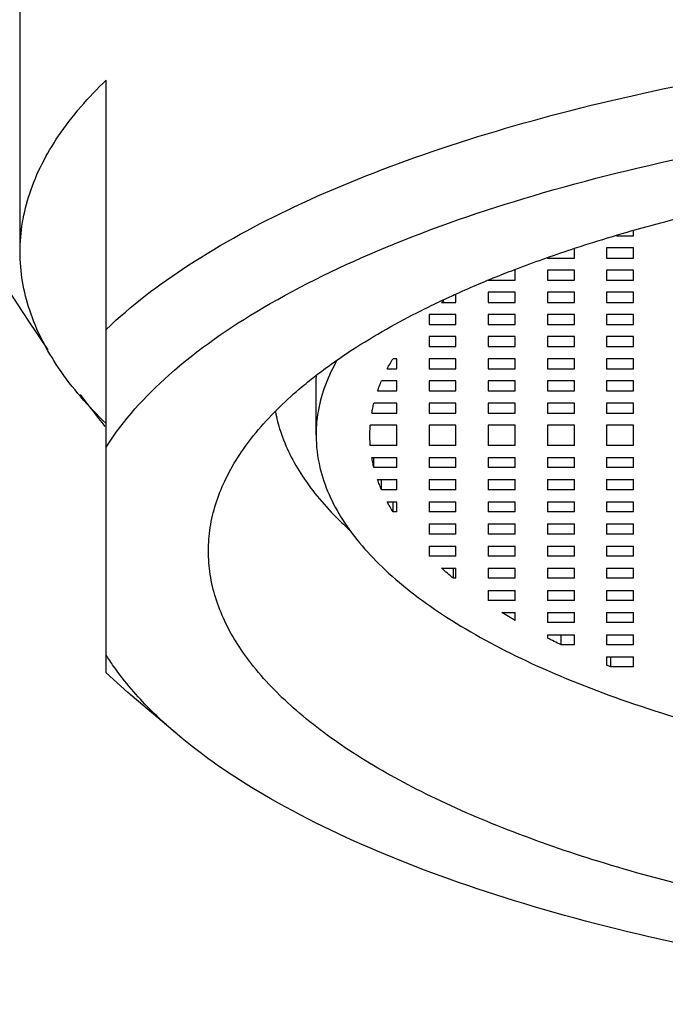
# Model space of a CAD drawing. Extents: x 0 to 1400, y 0 to 975.
# Drawn here: x 908 to 914, y 588 to 598 of the extents above; entities that cross this region are included whole.
import ezdxf

# ---------------------------------------------------------------- set-up
doc = ezdxf.new("R2010")
doc.units = 0
doc.header["$LTSCALE"] = 15
doc.header["$MEASUREMENT"] = 0
doc.layers.get('0').update_dxf_attribs({"linetype": 'CONTINUOUS'})
doc.layers.add('DEF_LAYER_ROUND_FEAT', color=7, linetype='CONTINUOUS')

msp = doc.modelspace()

# ---------------------------------------------------------------- linework, layer by layer
at = {"color": 7, "linetype": 'Continuous'}
for p, q in [((907.66901, 595.35483), (907.66901, 599.60807)), ((908.46901, 591.4405), (908.46901, 596.9512)), ((913.35549, 595.55215), (913.37969, 595.55904)), ((913.36901, 595.50383), (913.36901, 595.54832)), ((913.20949, 595.50383), (913.36901, 595.50383)), ((912.7907, 595.37823), (912.82034, 595.38802)), ((912.81901, 595.29779), (912.81901, 595.3821)), ((913.11901, 595.39145), (913.11901, 595.29779)), ((913.36901, 595.39145), (913.11901, 595.39145)), ((913.36901, 595.29779), (913.36901, 595.39145)), ((912.56901, 595.29779), (912.81901, 595.29779)), ((913.11901, 595.29779), (913.36901, 595.29779)), ((912.23766, 595.18018), (912.26678, 595.19139)), ((912.26901, 595.18541), (912.26249, 595.18541)), ((912.26901, 595.09176), (912.26901, 595.18541)), ((912.56901, 595.18541), (912.56901, 595.09176)), ((912.81901, 595.18541), (912.56901, 595.18541)), ((912.81901, 595.09176), (912.81901, 595.18541)), ((913.11901, 595.18541), (913.11901, 595.09176)), ((913.36901, 595.18541), (913.11901, 595.18541)), ((913.36901, 595.09176), (913.36901, 595.18541)), ((912.01901, 595.09176), (912.26901, 595.09176)), ((912.56901, 595.09176), (912.81901, 595.09176)), ((913.11901, 595.09176), (913.36901, 595.09176)), ((912.01901, 594.97938), (912.01901, 594.88573)), ((912.26901, 594.97938), (912.01901, 594.97938)), ((912.26901, 594.88573), (912.26901, 594.97938)), ((912.56901, 594.97938), (912.56901, 594.88573)), ((912.81901, 594.97938), (912.56901, 594.97938)), ((912.81901, 594.88573), (912.81901, 594.97938)), ((913.11901, 594.97938), (913.11901, 594.88573)), ((913.36901, 594.97938), (913.11901, 594.97938)), ((913.36901, 594.88573), (913.36901, 594.97938)), ((911.58578, 594.88573), (911.60568, 594.90328)), ((911.58578, 594.88573), (911.71901, 594.88573)), ((911.69009, 594.95033), (911.70561, 594.95739)), ((911.70561, 594.95739), (911.72489, 594.96612)), ((911.71901, 594.88573), (911.71901, 594.95368)), ((912.01901, 594.88573), (912.26901, 594.88573)), ((912.56901, 594.88573), (912.81901, 594.88573)), ((913.11901, 594.88573), (913.36901, 594.88573)), ((911.46901, 594.77335), (911.46901, 594.67969)), ((911.71901, 594.77335), (911.46901, 594.77335)), ((911.71901, 594.67969), (911.71901, 594.77335)), ((912.01901, 594.77335), (912.01901, 594.67969)), ((912.26901, 594.77335), (912.01901, 594.77335)), ((912.26901, 594.67969), (912.26901, 594.77335)), ((912.56901, 594.77335), (912.56901, 594.67969)), ((912.81901, 594.77335), (912.56901, 594.77335)), ((912.81901, 594.67969), (912.81901, 594.77335)), ((913.11901, 594.77335), (913.11901, 594.67969)), ((913.36901, 594.77335), (913.11901, 594.77335)), ((913.36901, 594.67969), (913.36901, 594.77335)), ((911.46901, 594.67969), (911.71901, 594.67969)), ((912.01901, 594.67969), (912.26901, 594.67969)), ((912.56901, 594.67969), (912.81901, 594.67969)), ((913.11901, 594.67969), (913.36901, 594.67969)), ((911.46901, 594.56731), (911.46901, 594.47366)), ((911.71901, 594.56731), (911.46901, 594.56731)), ((911.71901, 594.47366), (911.71901, 594.56731)), ((912.01901, 594.56731), (912.01901, 594.47366)), ((912.26901, 594.56731), (912.01901, 594.56731)), ((912.26901, 594.47366), (912.26901, 594.56731)), ((912.56901, 594.56731), (912.56901, 594.47366)), ((912.81901, 594.56731), (912.56901, 594.56731)), ((912.81901, 594.47366), (912.81901, 594.56731)), ((913.11901, 594.56731), (913.11901, 594.47366)), ((913.36901, 594.56731), (913.11901, 594.56731)), ((913.36901, 594.47366), (913.36901, 594.56731)), ((911.46901, 594.47366), (911.71901, 594.47366)), ((912.01901, 594.47366), (912.26901, 594.47366)), ((912.56901, 594.47366), (912.81901, 594.47366)), ((913.11901, 594.47366), (913.36901, 594.47366)), ((911.16901, 594.36128), (911.1341, 594.36128)), ((911.16901, 594.26763), (911.16901, 594.36128)), ((911.46901, 594.36128), (911.46901, 594.26763)), ((911.71901, 594.36128), (911.46901, 594.36128)), ((911.71901, 594.26763), (911.71901, 594.36128)), ((912.01901, 594.36128), (912.01901, 594.26763)), ((912.26901, 594.36128), (912.01901, 594.36128)), ((912.26901, 594.26763), (912.26901, 594.36128)), ((912.56901, 594.36128), (912.56901, 594.26763)), ((912.81901, 594.36128), (912.56901, 594.36128)), ((912.81901, 594.26763), (912.81901, 594.36128)), ((913.11901, 594.36128), (913.11901, 594.26763)), ((913.36901, 594.36128), (913.11901, 594.36128)), ((913.36901, 594.26763), (913.36901, 594.36128)), ((911.08069, 594.26763), (911.16901, 594.26763)), ((911.46901, 594.26763), (911.71901, 594.26763)), ((912.01901, 594.26763), (912.26901, 594.26763)), ((912.56901, 594.26763), (912.81901, 594.26763)), ((913.11901, 594.26763), (913.36901, 594.26763)), ((911.16901, 594.15524), (911.02692, 594.15524)), ((911.16901, 594.06159), (911.16901, 594.15524)), ((911.46901, 594.15524), (911.46901, 594.06159)), ((911.71901, 594.15524), (911.46901, 594.15524)), ((911.71901, 594.06159), (911.71901, 594.15524)), ((912.01901, 594.15524), (912.01901, 594.06159)), ((912.26901, 594.15524), (912.01901, 594.15524)), ((912.26901, 594.06159), (912.26901, 594.15524)), ((912.56901, 594.15524), (912.56901, 594.06159)), ((912.81901, 594.15524), (912.56901, 594.15524)), ((912.81901, 594.06159), (912.81901, 594.15524)), ((913.11901, 594.15524), (913.11901, 594.06159)), ((913.36901, 594.15524), (913.11901, 594.15524)), ((913.36901, 594.06159), (913.36901, 594.15524)), ((910.41901, 593.64953), (910.41901, 594.11312)), ((910.99052, 594.06159), (911.16901, 594.06159)), ((911.46901, 594.06159), (911.71901, 594.06159)), ((912.01901, 594.06159), (912.26901, 594.06159)), ((912.56901, 594.06159), (912.81901, 594.06159)), ((913.11901, 594.06159), (913.36901, 594.06159)), ((911.16901, 593.94921), (910.95678, 593.94921)), ((911.16901, 593.85556), (911.16901, 593.94921)), ((911.46901, 593.94921), (911.46901, 593.85556)), ((911.71901, 593.94921), (911.46901, 593.94921)), ((911.71901, 593.85556), (911.71901, 593.94921)), ((912.01901, 593.94921), (912.01901, 593.85556)), ((912.26901, 593.94921), (912.01901, 593.94921)), ((912.26901, 593.85556), (912.26901, 593.94921)), ((912.56901, 593.94921), (912.56901, 593.85556)), ((912.81901, 593.94921), (912.56901, 593.94921)), ((912.81901, 593.85556), (912.81901, 593.94921)), ((913.11901, 593.94921), (913.11901, 593.85556)), ((913.36901, 593.94921), (913.11901, 593.94921)), ((913.36901, 593.85556), (913.36901, 593.94921)), ((910.93682, 593.85556), (911.16901, 593.85556)), ((911.46901, 593.85556), (911.71901, 593.85556)), ((912.01901, 593.85556), (912.26901, 593.85556)), ((912.56901, 593.85556), (912.81901, 593.85556)), ((913.11901, 593.85556), (913.36901, 593.85556)), ((910.91901, 593.64953), (910.92271, 593.74318)), ((911.16901, 593.74318), (910.92271, 593.74318)), ((911.16901, 593.55587), (911.16901, 593.74318)), ((911.46901, 593.74318), (911.46901, 593.55587)), ((911.71901, 593.74318), (911.46901, 593.74318)), ((911.71901, 593.55587), (911.71901, 593.74318)), ((912.01901, 593.74318), (912.01901, 593.55587)), ((912.26901, 593.74318), (912.01901, 593.74318)), ((912.26901, 593.55587), (912.26901, 593.74318)), ((912.56901, 593.74318), (912.56901, 593.55587)), ((912.81901, 593.74318), (912.56901, 593.74318)), ((912.81901, 593.55587), (912.81901, 593.74318)), ((913.11901, 593.74318), (913.11901, 593.55587)), ((913.36901, 593.74318), (913.11901, 593.74318)), ((913.36901, 593.55587), (913.36901, 593.74318)), ((910.92274, 593.55587), (910.91901, 593.64953)), ((911.16901, 593.55587), (910.92274, 593.55587)), ((911.71901, 593.55587), (911.46901, 593.55587)), ((912.26901, 593.55587), (912.01901, 593.55587)), ((912.81901, 593.55587), (912.56901, 593.55587)), ((913.36901, 593.55587), (913.11901, 593.55587)), ((910.93684, 593.44349), (911.16901, 593.44349)), ((910.95674, 593.34984), (910.95674, 593.44349)), ((911.16901, 593.34984), (911.16901, 593.44349)), ((911.46901, 593.44349), (911.46901, 593.34984)), ((911.46901, 593.44349), (911.71901, 593.44349)), ((911.71901, 593.34984), (911.71901, 593.44349)), ((912.01901, 593.44349), (912.01901, 593.34984)), ((912.01901, 593.44349), (912.26901, 593.44349)), ((912.26901, 593.34984), (912.26901, 593.44349)), ((912.56901, 593.44349), (912.56901, 593.34984)), ((912.56901, 593.44349), (912.81901, 593.44349)), ((912.81901, 593.34984), (912.81901, 593.44349)), ((913.11901, 593.44349), (913.11901, 593.34984)), ((913.11901, 593.44349), (913.36901, 593.44349)), ((913.36901, 593.34984), (913.36901, 593.44349)), ((911.16901, 593.34984), (910.95678, 593.34984)), ((911.71901, 593.34984), (911.46901, 593.34984)), ((912.26901, 593.34984), (912.01901, 593.34984)), ((912.81901, 593.34984), (912.56901, 593.34984)), ((913.36901, 593.34984), (913.11901, 593.34984)), ((910.99052, 593.23746), (911.16901, 593.23746)), ((911.0269, 593.14381), (911.0269, 593.23746)), ((911.16901, 593.14381), (911.16901, 593.23746)), ((911.46901, 593.23746), (911.46901, 593.14381)), ((911.46901, 593.23746), (911.71901, 593.23746)), ((911.71901, 593.14381), (911.71901, 593.23746)), ((912.01901, 593.23746), (912.01901, 593.14381)), ((912.01901, 593.23746), (912.26901, 593.23746)), ((912.26901, 593.14381), (912.26901, 593.23746)), ((912.56901, 593.23746), (912.56901, 593.14381)), ((912.56901, 593.23746), (912.81901, 593.23746)), ((912.81901, 593.14381), (912.81901, 593.23746)), ((913.11901, 593.23746), (913.11901, 593.14381)), ((913.11901, 593.23746), (913.36901, 593.23746)), ((913.36901, 593.14381), (913.36901, 593.23746)), ((911.16901, 593.14381), (911.02691, 593.14381)), ((911.71901, 593.14381), (911.46901, 593.14381)), ((912.26901, 593.14381), (912.01901, 593.14381)), ((912.81901, 593.14381), (912.56901, 593.14381)), ((913.36901, 593.14381), (913.11901, 593.14381)), ((911.08069, 593.03142), (911.16901, 593.03142)), ((911.13408, 592.93777), (911.13408, 593.03142)), ((911.16901, 592.93777), (911.16901, 593.03142)), ((911.46901, 593.03142), (911.46901, 592.93777)), ((911.46901, 593.03142), (911.71901, 593.03142)), ((911.71901, 592.93777), (911.71901, 593.03142)), ((912.01901, 593.03142), (912.01901, 592.93777)), ((912.01901, 593.03142), (912.26901, 593.03142)), ((912.26901, 592.93777), (912.26901, 593.03142)), ((912.56901, 593.03142), (912.56901, 592.93777)), ((912.56901, 593.03142), (912.81901, 593.03142)), ((912.81901, 592.93777), (912.81901, 593.03142)), ((913.11901, 593.03142), (913.11901, 592.93777)), ((913.11901, 593.03142), (913.36901, 593.03142)), ((913.36901, 592.93777), (913.36901, 593.03142)), ((911.16901, 592.93777), (911.1341, 592.93777)), ((911.71901, 592.93777), (911.46901, 592.93777)), ((912.26901, 592.93777), (912.01901, 592.93777)), ((912.81901, 592.93777), (912.56901, 592.93777)), ((913.36901, 592.93777), (913.11901, 592.93777)), ((911.46901, 592.82539), (911.46901, 592.73174)), ((911.46901, 592.82539), (911.71901, 592.82539)), ((911.71901, 592.73174), (911.71901, 592.82539)), ((912.01901, 592.82539), (912.01901, 592.73174)), ((912.01901, 592.82539), (912.26901, 592.82539)), ((912.26901, 592.73174), (912.26901, 592.82539)), ((912.56901, 592.82539), (912.56901, 592.73174)), ((912.56901, 592.82539), (912.81901, 592.82539)), ((912.81901, 592.73174), (912.81901, 592.82539)), ((913.11901, 592.82539), (913.11901, 592.73174)), ((913.11901, 592.82539), (913.36901, 592.82539)), ((913.36901, 592.73174), (913.36901, 592.82539)), ((911.71901, 592.73174), (911.46901, 592.73174)), ((912.26901, 592.73174), (912.01901, 592.73174)), ((912.81901, 592.73174), (912.56901, 592.73174)), ((913.36901, 592.73174), (913.11901, 592.73174)), ((911.46901, 592.61936), (911.46901, 592.52571)), ((911.46901, 592.61936), (911.71901, 592.61936)), ((911.71901, 592.52571), (911.71901, 592.61936)), ((912.01901, 592.61936), (912.01901, 592.52571)), ((912.01901, 592.61936), (912.26901, 592.61936)), ((912.26901, 592.52571), (912.26901, 592.61936)), ((912.56901, 592.61936), (912.56901, 592.52571)), ((912.56901, 592.61936), (912.81901, 592.61936)), ((912.81901, 592.52571), (912.81901, 592.61936)), ((913.11901, 592.61936), (913.11901, 592.52571)), ((913.11901, 592.61936), (913.36901, 592.61936)), ((913.36901, 592.52571), (913.36901, 592.61936)), ((911.71901, 592.52571), (911.46901, 592.52571)), ((912.26901, 592.52571), (912.01901, 592.52571)), ((912.81901, 592.52571), (912.56901, 592.52571)), ((913.36901, 592.52571), (913.11901, 592.52571)), ((911.58578, 592.41332), (911.71901, 592.41332)), ((911.69583, 592.31967), (911.69583, 592.41332)), ((911.71901, 592.31967), (911.71901, 592.41332)), ((912.01901, 592.41332), (912.01901, 592.31967)), ((912.01901, 592.41332), (912.26901, 592.41332)), ((912.26901, 592.31967), (912.26901, 592.41332)), ((912.56901, 592.41332), (912.56901, 592.31967)), ((912.56901, 592.41332), (912.81901, 592.41332)), ((912.81901, 592.31967), (912.81901, 592.41332)), ((913.11901, 592.41332), (913.11901, 592.31967)), ((913.11901, 592.41332), (913.36901, 592.41332)), ((913.36901, 592.31967), (913.36901, 592.41332)), ((911.71901, 592.31967), (911.69586, 592.31967)), ((912.26901, 592.31967), (912.01901, 592.31967)), ((912.81901, 592.31967), (912.56901, 592.31967)), ((913.36901, 592.31967), (913.11901, 592.31967)), ((912.01901, 592.20729), (912.01901, 592.11364)), ((912.01901, 592.20729), (912.26901, 592.20729)), ((912.26901, 592.11364), (912.26901, 592.20729)), ((912.56901, 592.20729), (912.56901, 592.11364)), ((912.56901, 592.20729), (912.81901, 592.20729)), ((912.81901, 592.11364), (912.81901, 592.20729)), ((913.11901, 592.20729), (913.11901, 592.11364)), ((913.11901, 592.20729), (913.36901, 592.20729)), ((913.36901, 592.11364), (913.36901, 592.20729)), ((912.26901, 592.11364), (912.01901, 592.11364)), ((912.81901, 592.11364), (912.56901, 592.11364)), ((913.36901, 592.11364), (913.11901, 592.11364)), ((912.1465, 592.00126), (912.26901, 592.00126)), ((912.26901, 591.92766), (912.26901, 592.00126)), ((912.56901, 592.00126), (912.56901, 591.9076)), ((912.56901, 592.00126), (912.81901, 592.00126)), ((912.81901, 591.9076), (912.81901, 592.00126)), ((913.11901, 592.00126), (913.11901, 591.9076)), ((913.11901, 592.00126), (913.36901, 592.00126)), ((913.36901, 591.9076), (913.36901, 592.00126)), ((912.81901, 591.9076), (912.56901, 591.9076)), ((913.36901, 591.9076), (913.11901, 591.9076)), ((912.56901, 591.79522), (912.56901, 591.76426)), ((912.56901, 591.79522), (912.81901, 591.79522)), ((912.69517, 591.70157), (912.69517, 591.79522)), ((912.81901, 591.70157), (912.81901, 591.79522)), ((913.11901, 591.79522), (913.11901, 591.70157)), ((913.11901, 591.79522), (913.36901, 591.79522)), ((913.36901, 591.70157), (913.36901, 591.79522)), ((912.81901, 591.70157), (912.69521, 591.70157)), ((913.36901, 591.70157), (913.11901, 591.70157)), ((913.11901, 591.58919), (913.11901, 591.51197)), ((913.11901, 591.58919), (913.36901, 591.58919)), ((913.15902, 591.49554), (913.15902, 591.58919)), ((913.36901, 591.49554), (913.36901, 591.58919)), ((913.15902, 591.49554), (913.11901, 591.51197)), ((913.36901, 591.49554), (913.15902, 591.49554)), ((908.67073, 591.2585), (908.46901, 591.4405)), ((909.1281, 590.87058), (908.67073, 591.2585))]:
    msp.add_line(p, q, dxfattribs=at)
for points, start_tangent, end_tangent in [([(908.46901, 594.63324), (909.22854, 595.22814), (910.2168, 595.77385), (911.4116, 596.25813), (912.78612, 596.67012), (914.30952, 597.00055), (915.94761, 597.24202), (917.66361, 597.3891), (919.41901, 597.4385)], (0.7204622, 0.6934942), (1, 0)), ([(907.66901, 595.35483), (907.75883, 595.89802), (908.02687, 596.43287), (908.46901, 596.9512)], (0, 1), (0.7204622, 0.6934942)), ([(908.46901, 593.54003), (909.05215, 594.21004), (909.92517, 594.83429), (911.06368, 595.39531), (912.43583, 595.87742), (914.00325, 596.26714), (915.72211, 596.55356), (917.54435, 596.72868), (919.41901, 596.7876)], (0.5325167, 0.8464195), (1, 0)), ([(913.65853, 595.63538), (913.92392, 595.70307), (914.20592, 595.77006)], (0.9668861, 0.2552084), (0.9747944, 0.2231053)), ([(913.37969, 595.55904), (913.65853, 595.63538)], (0.9619904, 0.2730834), (0.9668861, 0.2552084)), ([(912.82034, 595.38802), (912.99113, 595.44293), (913.35549, 595.55215)], (0.9499382, 0.3124378), (0.9615335, 0.2746876)), ([(908.46901, 593.75846), (908.02687, 594.27679), (907.75883, 594.81164), (907.66901, 595.35483)], (-0.7204622, 0.6934942), (0, 1)), ([(912.26678, 595.19139), (912.7907, 595.37823)], (0.9337164, 0.3580134), (0.9491938, 0.3146922)), ([(911.72489, 594.96612), (912.14527, 595.14399), (912.23766, 595.18018)], (0.9114834, 0.4113369), (0.9327144, 0.360616)), ([(910.37507, 594.17176), (910.75876, 594.44631), (911.39778, 594.81027), (911.57968, 594.89902)], (0.7830187, 0.6219982), (0.9039259, 0.4276892)), ([(911.57968, 594.89902), (911.69009, 594.95033)], (0.9039259, 0.4276892), (0.9097422, 0.4151737)), ([(910.60706, 594.33516), (910.60118, 594.32444), (910.43322, 593.8389), (910.41947, 593.64962)], (-0.4837569, -0.8752024), (0.0014663, -0.9999989)), ([(911.08069, 594.26763), (911.10643, 594.31449), (911.1341, 594.36128)], (0.4670774, 0.8842165), (0.5221227, 0.8528704)), ([(909.4192, 592.57328), (909.43593, 592.79109), (909.57093, 593.22378), (909.83911, 593.64766), (910.23685, 594.05702), (910.37507, 594.17176)], (0, 1), (0.7830187, 0.6219982)), ([(910.41947, 594.11321), (910.42212, 594.19788)], (-0.0014609, 0.9999989), (0.064167, 0.9979392)), ([(910.99052, 594.06159), (911.00777, 594.10849), (911.02692, 594.15524)], (0.3289957, 0.9443314), (0.3945817, 0.9188609)), ([(910.04166, 593.86977), (910.08755, 593.68867), (910.29216, 593.27041), (910.62986, 592.86445), (910.7484, 592.75305)], (0.181695, -0.9833549), (0.7450799, -0.6669753)), ([(910.93682, 593.85556), (910.94587, 593.90245), (910.95678, 593.94921)], (0.1705568, 0.9853478), (0.2446925, 0.9696007)), ([(910.41947, 593.64962), (910.45475, 593.34938), (910.66531, 592.86618), (911.06047, 592.3995), (911.6319, 591.95919), (912.36754, 591.55452), (913.25188, 591.19402), (914.26627, 590.88531), (915.38932, 590.63489), (916.59735, 590.44805), (917.86488, 590.32871), (919.16519, 590.27941), (920.47085, 590.30117), (921.75432, 590.39354), (922.98856, 590.55458), (924.14751, 590.78088), (925.20675, 591.06767), (926.14394, 591.40891), (926.93932, 591.7974), (927.57611, 592.22495), (928.04088, 592.68254), (928.32384, 593.16052), (928.41901, 593.64952)], (0.0014663, -0.9999989), (-0.0000323, 1)), ([(910.95678, 593.34984), (910.94587, 593.3966), (910.93684, 593.44349)], (-0.2446925, 0.9696007), (-0.1705568, 0.9853478)), ([(911.02691, 593.14381), (911.00777, 593.19056), (910.99052, 593.23746)], (-0.3945817, 0.9188609), (-0.3289957, 0.9443314)), ([(911.1341, 592.93777), (911.10643, 592.98456), (911.08069, 593.03142)], (-0.5221227, 0.8528704), (-0.4670774, 0.8842165)), ([(919.41901, 588.82721), (918.25808, 588.85254), (917.11285, 588.92819), (915.99881, 589.05313), (914.93102, 589.22567), (913.92392, 589.44349), (912.99113, 589.70363), (912.14527, 590.00257), (911.39778, 590.33628), (910.75876, 590.70025), (910.23685, 591.08954), (909.83911, 591.4989), (909.57093, 591.92278), (909.43593, 592.35546), (909.4192, 592.57328)], (-1, 0), (0, 1)), ([(911.69586, 592.31967), (911.63979, 592.36633), (911.58578, 592.41332)], (-0.775175, 0.6317466), (-0.7472903, 0.6644977)), ([(912.26901, 591.92766), (912.20708, 591.96429), (912.1465, 592.00126)], (-0.8640107, 0.5034734), (-0.8502188, 0.5264295)), ([(912.69521, 591.70157), (912.63154, 591.73279), (912.56901, 591.76426)], (-0.8999783, 0.4359346), (-0.8908779, 0.4542428)), ([(908.53797, 591.50277), (908.46901, 591.60653)], (-0.5737377, 0.8190391), (-0.5325167, 0.8464195)), ([(908.70457, 591.28832), (908.53797, 591.50277)], (-0.6497231, 0.760171), (-0.5737377, 0.8190391)), ([(909.1278, 590.87073), (909.05215, 590.93652), (908.70457, 591.28832)], (-0.7619177, 0.6476739), (-0.6497231, 0.760171)), ([(919.41901, 588.35895), (917.54435, 588.41788), (915.72211, 588.593), (914.00325, 588.87942), (912.43583, 589.26914), (911.06368, 589.75125), (909.92517, 590.31227), (909.1278, 590.87073)], (-1, 0), (-0.7619177, 0.6476739))]:
    msp.add_spline(points, degree=3, dxfattribs=dict(at, start_tangent=start_tangent, end_tangent=end_tangent))
at = {"layer": 'DEF_LAYER_ROUND_FEAT', "color": 7, "linetype": 'Continuous'}
for start, end in [(325.177889, 214.827491), (216.919662, 218.466011)]:
    msp.add_arc((919.41901, 602.43975), 14, start, end, dxfattribs=at)

doc.saveas('drawing.dxf')
